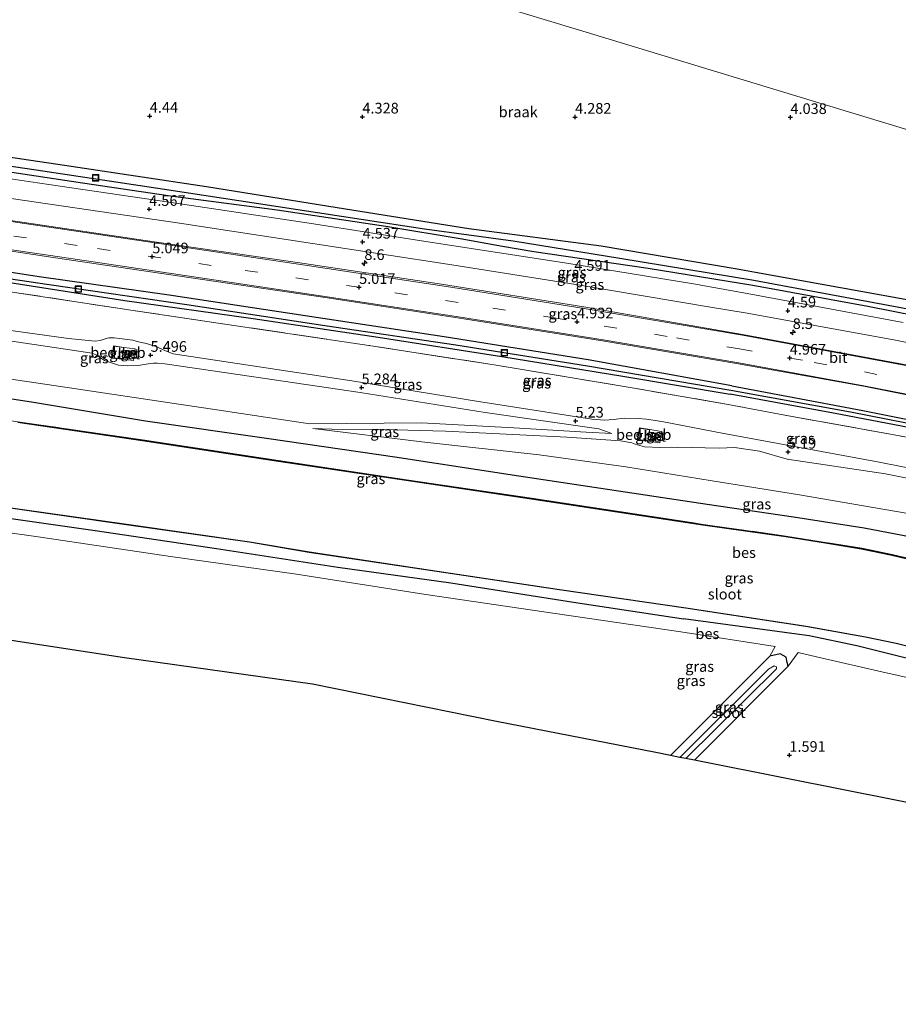
# Model space of a CAD drawing. Units: metres. Extents: x 249999 to 254522, y 606249 to 609473.
# Drawn here: x 250220 to 250426, y 607042 to 607273 of the extents above; entities that cross this region are included whole.
import ezdxf
from ezdxf.enums import TextEntityAlignment as Align

# ---------------------------------------------------------------- set-up
doc = ezdxf.new("R2010")
doc.units = ezdxf.units.M
doc.linetypes.add('IE-TERREINAFSCHEIDING', pattern=[10, 8, -2])
doc.linetypes.add('VW-3-9_STREEP', pattern=[12, 3, -9])
doc.layers.get('0').update_dxf_attribs({"lineweight": 25})
for name, color, linetype, lineweight in [('B-ME-AM-KILOMETR-S-B1', 7, 'Continuous', 18), ('B-ME-GW-HOOGTEPUNT-S-B1', 10, 'Continuous', 25), ('B-ME-GW-INSTEEKWATERGANG-L-B1', 10, 'Continuous', 25), ('B-ME-GW-KRUINLIJN-L-B1', 93, 'Continuous', 18), ('B-ME-GW-TEENLIJN-L-B1', 93, 'Continuous', 18), ('B-ME-GW-WATERGANG-GREPPEL-L-B1', 10, 'Continuous', 25), ('B-ME-IE-GRASLAND-GV-B6', 93, 'Continuous', 18), ('B-ME-IE-GRONDWERKLIJN-GROND_INGERICHT-GV-B6', 253, 'Continuous', 18), ('B-ME-IE-GRONDWERKLIJN-GROND_NIETINGERICHT-GV-B6', 253, 'Continuous', 18), ('B-ME-IE-HULPGEOMETRIE-L-B1', 53, 'Continuous', 18), ('B-ME-IE-INRICHTINGSELEMENT-S-B1', 253, 'Continuous', 18), ('B-ME-IE-TERREINAFSCHEIDING-DOORGANG-L-B1', 8, 'IE-TERREINAFSCHEIDING-KUNSTMATIG-OPEN', 18), ('B-ME-IE-TERREINAFSCHEIDING-RASTERHEKWERK-L-B1', 8, 'IE-TERREINAFSCHEIDING', 18), ('B-ME-KG-KADASTRAAL-DAKRAND-L-B1', 13, 'Continuous', 18), ('B-ME-KG-KADASTRAAL-OPNAMEDTMGRENS-L-B1', 10, 'Continuous', 25), ('B-ME-OB-BESCHOEIING-GV-B6', 10, 'Continuous', 25), ('B-ME-OG-BEBOUWING-GV-B6', 173, 'Continuous', 18), ('B-ME-OG-BEBOUWING-S-B1', 173, 'Continuous', 18), ('B-ME-OG-WATER-GV-B6', 153, 'Continuous', 18), ('B-ME-VH-VERH_SOORT-BETON-OVERIG-GV-B6', 8, 'IE-TERREINAFSCHEIDING-NATUURLIJK-HOUTWAL', 18), ('B-ME-VH-VERH_SOORT-BITUMEN-GV-B6', 8, 'IE-TERREINAFSCHEIDING-NATUURLIJK-HOUTWAL', 18), ('B-ME-VW-MARKERING-39STREEP-015-L-B1', 255, 'VW-3-9_STREEP', 18), ('B-ME-VW-MARKERING-STREEP-015-L-B1', 7, 'Continuous', 18)]:
    doc.layers.add(name, color=color, linetype=linetype, lineweight=lineweight)
doc.styles.add('NLCS-ISO', font='NLCS-ISO.TTF')
doc.linetypes.add('IE-TERREINAFSCHEIDING-KUNSTMATIG-OPEN', pattern='A,7,-1.5,[67,NLCS.SHX,S=0.75,R=0,X=0,Y=0],-1.5', length=10)
doc.linetypes.add('IE-TERREINAFSCHEIDING-NATUURLIJK-HOUTWAL', pattern='A,7,-1.5,[67,NLCS.SHX,S=0.75,R=45,X=0,Y=0],-1.5,7,-1.5,[70,NLCS.SHX,S=0.75,R=0,X=0,Y=0],-1.5', length=20)

# ---------------------------------------------------------------- blocks, each defined once
blk = doc.blocks.new('dtb')
blk.add_circle((0, 0), 0.75)
blk = doc.blocks.new('put')
for p, q in [((0.75, 0.75), (-0.75, 0.75)), ((-0.75, 0.75), (-0.75, -0.75)), ((0.75, -0.75), (0.75, 0.75)), ((-0.75, -0.75), (0.75, -0.75))]:
    blk.add_line(p, q)
blk.add_lwpolyline([(-0.625, 0.625), (0.625, 0.625), (0.625, -0.625), (-0.625, -0.625)], close=True)
blk = doc.blocks.new('hecto')
for p, q in [((0, 0.625), (-0.625, 0)), ((0, -0.625), (0, 0.625)), ((-0.625, 0), (0.625, 0)), ((0.625, 0), (0, -0.625))]:
    blk.add_line(p, q)
blk = doc.blocks.new('hoogtepunt')
for p, q in [((-0.5, 0), (0.5, 0)), ((0, 0.5), (0, -0.5))]:
    blk.add_line(p, q)

msp = doc.modelspace()

# ---------------------------------------------------------------- linework, layer by layer
at = {"layer": 'B-ME-GW-INSTEEKWATERGANG-L-B1'}
for points in [[(250392.226, 607213.381, 4.204), (250387.944, 607214.215, 4.322), (250356.008, 607219.558, 4.354), (250324.967, 607223.666, 4.404), (250294.095, 607228.587, 4.362), (250263.512, 607233.532, 4.396), (250230.181, 607238.507, 4.458), (250197.95, 607243.3, 4.486), (250165.261, 607247.979, 4.462), (250132.931, 607252.802, 4.394)], [(250132.603, 607250.116, 4.476), (250158.499, 607245.838, 4.538), (250183.766, 607242.207, 4.496), (250211.026, 607237.937, 4.484), (250234.409, 607234.44, 4.524), (250254.994, 607231.354, 4.51), (250280.022, 607228.13, 4.448), (250305.555, 607224.311, 4.378), (250323.448, 607221.341, 4.388), (250332.41, 607219.669, 4.446), (250340.232, 607218.316, 4.474), (250367.092, 607214.435, 4.336), (250391.611, 607210.427, 4.234)], [(250386.713, 607186.848, 4.442), (250353.022, 607192.908, 4.707), (250319.186, 607198.322, 4.703), (250286.587, 607203.223, 4.791), (250254.747, 607208.108, 4.817), (250224.212, 607212.426, 4.787), (250193.946, 607217.064, 4.729), (250159.556, 607221.941, 4.663), (250127.741, 607226.25, 4.597)], [(250126.929, 607224.722, 4.666), (250159.928, 607219.482, 4.628), (250188.617, 607215.148, 4.64), (250215.853, 607211.307, 4.64), (250244.353, 607206.864, 4.638), (250274.426, 607202.646, 4.54), (250303.727, 607198.231, 4.508), (250332.717, 607193.704, 4.486), (250361.151, 607189.093, 4.512), (250386.305, 607184.882, 4.468)], [(250391.611, 607210.427, 4.234), (250418.589, 607205.504, 4.282), (250452.678, 607198.815, 4.262), (250490.722, 607190.75, 4.236), (250536.298, 607180.531, 4.176), (250563.097, 607173.818, 4.228), (250564.73, 607173.6, 4.208), (250565.486, 607174.026, 4.204), (250565.694, 607174.9, 4.228), (250565.282, 607175.979, 4.258), (250562.898, 607176.967, 4.194), (250534.379, 607183.803, 4.238), (250492.538, 607193.331, 4.23), (250460.773, 607200.273, 4.186), (250432.075, 607206.194, 4.176), (250392.226, 607213.381, 4.204)], [(250380.936, 607159.04, 1.563), (250336.695, 607165.684, 1.861), (250307.63, 607170.127, 1.991), (250278.074, 607174.415, 1.863), (250249.169, 607178.57, 1.745), (250222.43, 607183.012, 1.947), (250193.725, 607187.367, 2.057), (250167.802, 607191.251, 2.089), (250139.602, 607195.649, 2.011), (250113.3, 607199.067, 1.981)], [(250386.713, 607186.848, 4.442), (250417.437, 607181.084, 4.454), (250442.544, 607176.084, 4.456), (250463.91, 607171.741, 4.448), (250487.89, 607166.482, 4.408), (250514.118, 607160.765, 4.414), (250552.66, 607151.244, 4.278), (250554.451, 607150.638, 4.288), (250554.853, 607149.959, 4.276), (250553.461, 607149.632, 4.272), (250526.934, 607155.759, 4.36), (250488.97, 607164.574, 4.368), (250458.813, 607170.903, 4.416), (250431.786, 607176.383, 4.4), (250410.517, 607180.421, 4.474), (250386.305, 607184.882, 4.468)], [(250099.631, 607173.339, 1.225), (250137.913, 607167.471, 1.315), (250160.816, 607164.151, 1.267), (250208.318, 607157.028, 1.277), (250237.883, 607152.814, 1.291), (250265.85, 607148.73, 1.237), (250294.248, 607144.291, 1.181), (250320.798, 607140.612, 1.123), (250349.521, 607136.088, 1.065), (250375.361, 607132.205, 0.971)], [(250667.452, 607093.125, 1.541), (250631.204, 607101.782, 1.447), (250590.938, 607111.644, 1.459), (250551.715, 607121.452, 1.547), (250509.955, 607131.729, 1.703), (250493.267, 607135.851, 1.687), (250459.998, 607144.08, 1.655), (250434.07, 607150.331, 1.641), (250417.705, 607153.497, 1.637), (250401.134, 607156.042, 1.599), (250380.936, 607159.04, 1.563)], [(250657.734, 607066.714, 1.204), (250641.53, 607071.124, 0.959), (250600.218, 607080.787, 1.145), (250569.418, 607088.34, 1.131), (250542.744, 607094.925, 1.141), (250505.909, 607104, 1.147), (250472.269, 607112.177, 0.949), (250438.89, 607120.168, 1.063), (250415.99, 607125.839, 0.811), (250404.863, 607128.189, 0.717), (250375.361, 607132.205, 0.971)], [(250377.972, 607099.022, 1.14), (250399.899, 607121.073, 1.056), (250399.678, 607121.978, 0.946), (250399.43, 607123.176, 0.98), (250398.031, 607123.975, 0.994), (250395.587, 607123.413, 0.982), (250372.274, 607100.15, 1.064)]]:
    msp.add_polyline3d(points, dxfattribs=at)
at = {"layer": 'B-ME-GW-KRUINLIJN-L-B1'}
for points in [[(250384.4, 607175.719, 5.068), (250370.242, 607178.484, 5.527), (250366.689, 607179.008, 5.469), (250364.742, 607179.161, 5.379), (250361.518, 607179.248, 5.323), (250358.971, 607178.941, 5.329), (250356.871, 607178.815, 5.339), (250353.851, 607178.99, 5.327), (250327.262, 607183.127, 5.361), (250297.557, 607188.043, 5.385), (250255.649, 607194.34, 5.559), (250253.831, 607195.042, 5.559), (250251.616, 607196.079, 5.565), (250249.43, 607196.731, 5.567), (250247.529, 607197.193, 5.553), (250246.234, 607197.538, 5.525), (250241.79, 607198.055, 5.479), (250240.575, 607198.122, 5.477), (250239.692, 607197.862, 5.477), (250238.555, 607197.485, 5.493), (250237.378, 607197.325, 5.493), (250231.071, 607197.919, 5.491), (250202.827, 607201.859, 5.459)], [(250214.057, 607197.836, 5.475), (250236.638, 607194.536, 5.409), (250237.737, 607194.028, 5.379), (250238.582, 607193.402, 5.361), (250239.526, 607192.754, 5.343), (250242.862, 607191.709, 5.397), (250245.026, 607191.514, 5.427), (250247.427, 607191.596, 5.431), (250249.759, 607191.974, 5.415), (250251.076, 607192.136, 5.401), (250251.903, 607192.16, 5.375), (250253.725, 607191.966, 5.371), (250271.349, 607189.391, 5.317), (250299.544, 607185.271, 5.265), (250328.867, 607180.575, 5.255), (250355.529, 607176.745, 5.139), (250358.558, 607175.697, 5.169)], [(250288.42, 607176.795, 2.237), (250292.872, 607176.667, 2.501), (250304.868, 607176.617, 3.021), (250319.569, 607176.169, 3.611), (250332.206, 607175.572, 3.985), (250348.006, 607174.774, 4.589), (250360.576, 607173.924, 5.021), (250363.261, 607173.501, 5.135), (250364.036, 607173.152, 5.139)], [(250447.746, 607163.678, 5.13), (250420.839, 607168.993, 5.128), (250384.4, 607175.719, 5.068)], [(250364.036, 607173.152, 5.139), (250366.228, 607172.554, 5.191), (250369.876, 607172.371, 5.169), (250373.976, 607172.479, 5.149), (250383.68, 607172.25, 5.111)], [(250455.248, 607159.686, 5.117), (250422.733, 607166.238, 5.101), (250399.663, 607169.651, 5.111), (250393.14, 607171.537, 5.139), (250387.324, 607172.371, 5.143), (250383.68, 607172.25, 5.111)]]:
    msp.add_polyline3d(points, dxfattribs=at)
at = {"layer": 'B-ME-GW-TEENLIJN-L-B1'}
for points in [[(250358.558, 607175.697, 5.169), (250352.544, 607175.935, 4.878), (250335.577, 607176.989, 4.372), (250313.83, 607178.135, 3.546), (250287.681, 607177.93, 2.32), (250264.313, 607181.471, 2.164), (250223.989, 607187.444, 2.38), (250196.248, 607191.558, 2.462), (250168.685, 607195.854, 2.478), (250140.797, 607199.661, 2.34), (250115.787, 607203.75, 2.358)], [(250382.086, 607164.577, 2.064), (250361.823, 607167.83, 2.393), (250341.473, 607170.63, 2.333), (250313.979, 607173.677, 2.293), (250288.42, 607176.795, 2.237)], [(250669.354, 607098.294, 2.218), (250641.864, 607105.761, 2.25), (250607.283, 607114.411, 2.2), (250574.091, 607121.975, 2.154), (250531.528, 607132.449, 2.196), (250494.499, 607141.444, 2.19), (250484.458, 607143.553, 2.188), (250459.139, 607150.216, 2.166), (250432.579, 607156.13, 2.132), (250402.599, 607161.272, 2.08), (250382.086, 607164.577, 2.064)]]:
    msp.add_polyline3d(points, dxfattribs=at)
at = {"layer": 'B-ME-GW-WATERGANG-GREPPEL-L-B1'}
for points in [[(250391.845, 607211.55, 3.704), (250360.445, 607216.676, 3.802), (250335.384, 607220.729, 3.848), (250314.611, 607223.56, 3.848), (250284.867, 607228.138, 3.87), (250253.657, 607232.867, 3.898), (250223.489, 607237.392, 3.934), (250193.221, 607241.854, 3.918), (250162.677, 607246.331, 3.928), (250132.724, 607251.109, 3.958)], [(250386.486, 607185.76, 3.968), (250352.808, 607191.418, 4.128), (250321.92, 607196.37, 4.144), (250291.252, 607200.897, 4.162), (250258.867, 607205.8, 4.132), (250226.582, 607210.525, 4.11), (250194.215, 607215.269, 4.11), (250162.226, 607220.07, 4.1), (250127.238, 607225.304, 4.084)], [(250563.987, 607174.797, 3.692), (250505.185, 607188.78, 3.692), (250482.789, 607193.502, 3.692), (250436.836, 607203.163, 3.71), (250391.845, 607211.55, 3.704)], [(250553.023, 607150.497, 3.9), (250499.542, 607163.035, 4.006), (250488.617, 607165.28, 4.006), (250464.371, 607170.689, 4.006), (250432.003, 607177.255, 4.006), (250414.557, 607180.698, 4.006), (250386.486, 607185.76, 3.968)]]:
    msp.add_polyline3d(points, dxfattribs=at)
at = {"layer": 'B-ME-IE-GRASLAND-GV-B6'}
for points in [[(250436.836, 607203.163, 3.71), (250391.845, 607211.55, 3.704), (250360.445, 607216.676, 3.802), (250335.384, 607220.729, 3.848), (250314.611, 607223.56, 3.848), (250284.867, 607228.138, 3.87), (250253.657, 607232.867, 3.898), (250223.489, 607237.392, 3.934), (250193.221, 607241.854, 3.918), (250162.677, 607246.331, 3.928), (250132.724, 607251.109, 3.958), (250132.931, 607252.802, 4.394), (250165.261, 607247.979, 4.462), (250197.95, 607243.3, 4.486), (250230.181, 607238.507, 4.458), (250263.512, 607233.532, 4.396), (250294.095, 607228.587, 4.362), (250324.967, 607223.666, 4.404), (250356.008, 607219.558, 4.354), (250387.944, 607214.215, 4.322), (250392.226, 607213.381, 4.204), (250432.075, 607206.194, 4.176)], [(250438.513, 607189.748, 5.01), (250389.22, 607198.914, 4.972), (250351.987, 607205.356, 4.96), (250318.592, 607210.664, 4.954), (250284.799, 607215.731, 5.038), (250251.164, 607220.566, 5.036), (250218.595, 607225.482, 5.032), (250188.937, 607229.846, 4.97), (250160.046, 607234.121, 4.918), (250131.182, 607238.457, 4.884), (250131.784, 607243.398, 4.555), (250161.903, 607239.008, 4.595), (250192.627, 607234.41, 4.541), (250223.519, 607229.893, 4.615), (250257.16, 607224.955, 4.569), (250288.314, 607220.223, 4.553), (250320.993, 607215.211, 4.531), (250350.072, 607210.571, 4.525), (250381.7, 607205.293, 4.665), (250390.256, 607203.902, 4.69), (250425.108, 607197.565, 4.774), (250469.806, 607188.462, 4.756)], [(250193.221, 607241.854, 3.918), (250223.489, 607237.392, 3.934), (250253.657, 607232.867, 3.898), (250284.867, 607228.138, 3.87), (250314.611, 607223.56, 3.848), (250335.384, 607220.729, 3.848), (250360.445, 607216.676, 3.802), (250391.845, 607211.55, 3.704), (250436.836, 607203.163, 3.71)], [(250426.871, 607201.718, 4.634), (250391.169, 607208.295, 4.578), (250377.679, 607210.743, 4.617), (250347.995, 607215.601, 4.545), (250316.384, 607220.47, 4.507), (250287.587, 607224.983, 4.539), (250256.826, 607229.587, 4.581), (250226.468, 607234.079, 4.577), (250194.717, 607238.769, 4.585)], [(250452.678, 607198.815, 4.262), (250418.589, 607205.504, 4.282), (250391.611, 607210.427, 4.234), (250367.092, 607214.435, 4.336), (250340.232, 607218.316, 4.474), (250332.41, 607219.669, 4.446), (250323.448, 607221.341, 4.388), (250305.555, 607224.311, 4.378), (250280.022, 607228.13, 4.448), (250254.994, 607231.354, 4.51), (250234.409, 607234.44, 4.524), (250211.026, 607237.937, 4.484)], [(250211.026, 607237.937, 4.484), (250234.409, 607234.44, 4.524), (250254.994, 607231.354, 4.51), (250280.022, 607228.13, 4.448), (250305.555, 607224.311, 4.378), (250323.448, 607221.341, 4.388), (250332.41, 607219.669, 4.446), (250340.232, 607218.316, 4.474), (250367.092, 607214.435, 4.336), (250391.611, 607210.427, 4.234), (250418.589, 607205.504, 4.282), (250452.678, 607198.815, 4.262)], [(250442.544, 607176.084, 4.456), (250417.437, 607181.084, 4.454), (250386.713, 607186.848, 4.442), (250353.022, 607192.908, 4.707), (250319.186, 607198.322, 4.703), (250286.587, 607203.223, 4.791), (250254.747, 607208.108, 4.817), (250224.212, 607212.426, 4.787), (250193.946, 607217.064, 4.729), (250159.556, 607221.941, 4.663), (250127.741, 607226.25, 4.597), (250130.275, 607231.019, 4.886), (250130.312, 607231.325, 4.886), (250163.296, 607226.473, 4.928), (250195.47, 607221.743, 4.984), (250228.027, 607216.884, 4.972), (250259.859, 607212.166, 4.96), (250291.306, 607207.565, 4.952), (250323.816, 607202.537, 4.956), (250356.368, 607197.392, 4.926), (250387.804, 607192.101, 4.944), (250417.534, 607186.781, 4.93), (250454.033, 607179.5, 4.942)], [(250432.003, 607177.255, 4.006), (250414.557, 607180.698, 4.006), (250386.486, 607185.76, 3.968), (250352.808, 607191.418, 4.128), (250321.92, 607196.37, 4.144), (250291.252, 607200.897, 4.162), (250258.867, 607205.8, 4.132), (250226.582, 607210.525, 4.11), (250194.215, 607215.269, 4.11), (250162.226, 607220.07, 4.1), (250127.238, 607225.304, 4.084), (250127.741, 607226.25, 4.597), (250159.556, 607221.941, 4.663), (250193.946, 607217.064, 4.729), (250224.212, 607212.426, 4.787), (250254.747, 607208.108, 4.817), (250286.587, 607203.223, 4.791), (250319.186, 607198.322, 4.703), (250353.022, 607192.908, 4.707), (250386.713, 607186.848, 4.442), (250417.437, 607181.084, 4.454), (250442.544, 607176.084, 4.456)], [(250431.786, 607176.383, 4.4), (250410.517, 607180.421, 4.474), (250386.305, 607184.882, 4.468), (250361.151, 607189.093, 4.512), (250332.717, 607193.704, 4.486), (250303.727, 607198.231, 4.508), (250274.426, 607202.646, 4.54), (250244.353, 607206.864, 4.638), (250215.853, 607211.307, 4.64), (250188.617, 607215.148, 4.64), (250159.928, 607219.482, 4.628), (250126.929, 607224.722, 4.666), (250127.238, 607225.304, 4.084), (250162.226, 607220.07, 4.1), (250194.215, 607215.269, 4.11), (250226.582, 607210.525, 4.11), (250258.867, 607205.8, 4.132), (250291.252, 607200.897, 4.162), (250321.92, 607196.37, 4.144), (250352.808, 607191.418, 4.128), (250386.486, 607185.76, 3.968), (250414.557, 607180.698, 4.006), (250432.003, 607177.255, 4.006)], [(250215.853, 607211.307, 4.64), (250244.353, 607206.864, 4.638), (250274.426, 607202.646, 4.54), (250303.727, 607198.231, 4.508), (250332.717, 607193.704, 4.486), (250361.151, 607189.093, 4.512), (250386.305, 607184.882, 4.468), (250410.517, 607180.421, 4.474), (250431.786, 607176.383, 4.4)], [(250218.406, 607208.753, 4.821), (250244.258, 607204.813, 4.879), (250245.734, 607204.596, 4.879), (250271.992, 607200.71, 4.817), (250301.57, 607196.3, 4.795), (250331.411, 607191.673, 4.783), (250363.285, 607186.357, 4.775), (250385.81, 607182.499, 4.655), (250399.111, 607179.956, 4.667), (250425.594, 607175.178, 4.579), (250446.408, 607171.246, 4.561)], [(250446.408, 607171.246, 4.561), (250425.594, 607175.178, 4.579), (250399.111, 607179.956, 4.667), (250385.81, 607182.499, 4.655), (250363.285, 607186.357, 4.775), (250331.411, 607191.673, 4.783), (250301.57, 607196.3, 4.795), (250271.992, 607200.71, 4.817), (250245.734, 607204.596, 4.879), (250244.258, 607204.813, 4.879), (250218.406, 607208.753, 4.821)], [(250447.746, 607163.678, 5.13), (250420.839, 607168.993, 5.128), (250384.4, 607175.719, 5.068), (250370.242, 607178.484, 5.527), (250366.689, 607179.008, 5.469), (250364.742, 607179.161, 5.379), (250361.518, 607179.248, 5.323), (250358.971, 607178.941, 5.329), (250356.871, 607178.815, 5.339), (250353.851, 607178.99, 5.327), (250327.262, 607183.127, 5.361), (250297.557, 607188.043, 5.385), (250255.649, 607194.34, 5.559), (250253.831, 607195.042, 5.559), (250251.616, 607196.079, 5.565), (250249.43, 607196.731, 5.567), (250247.529, 607197.193, 5.553), (250246.234, 607197.538, 5.525), (250241.79, 607198.055, 5.479), (250240.575, 607198.122, 5.477), (250239.692, 607197.862, 5.477), (250238.555, 607197.485, 5.493), (250237.378, 607197.325, 5.493), (250231.071, 607197.919, 5.491), (250202.827, 607201.859, 5.459)], [(250202.827, 607201.859, 5.459), (250231.071, 607197.919, 5.491), (250237.378, 607197.325, 5.493), (250238.555, 607197.485, 5.493), (250239.692, 607197.862, 5.477), (250240.575, 607198.122, 5.477), (250241.79, 607198.055, 5.479), (250246.234, 607197.538, 5.525), (250247.529, 607197.193, 5.553), (250249.43, 607196.731, 5.567), (250251.616, 607196.079, 5.565), (250253.831, 607195.042, 5.559), (250255.649, 607194.34, 5.559), (250297.557, 607188.043, 5.385), (250327.262, 607183.127, 5.361), (250353.851, 607178.99, 5.327), (250356.871, 607178.815, 5.339), (250358.971, 607178.941, 5.329), (250361.518, 607179.248, 5.323), (250364.742, 607179.161, 5.379), (250366.689, 607179.008, 5.469), (250370.242, 607178.484, 5.527), (250384.4, 607175.719, 5.068), (250420.839, 607168.993, 5.128), (250447.746, 607163.678, 5.13)], [(250196.248, 607191.558, 2.462), (250223.989, 607187.444, 2.38), (250264.313, 607181.471, 2.164), (250287.681, 607177.93, 2.32), (250313.83, 607178.135, 3.546), (250335.577, 607176.989, 4.372), (250352.544, 607175.935, 4.878), (250358.558, 607175.697, 5.169), (250355.529, 607176.745, 5.139), (250328.867, 607180.575, 5.255), (250299.544, 607185.271, 5.265), (250271.349, 607189.391, 5.317), (250253.725, 607191.966, 5.371), (250251.903, 607192.16, 5.375), (250251.076, 607192.136, 5.401), (250249.759, 607191.974, 5.415), (250247.427, 607191.596, 5.431), (250245.026, 607191.514, 5.427), (250242.862, 607191.709, 5.397), (250239.526, 607192.754, 5.343), (250238.582, 607193.402, 5.361), (250237.737, 607194.028, 5.379), (250236.638, 607194.536, 5.409), (250214.057, 607197.836, 5.475)], [(250214.057, 607197.836, 5.475), (250236.638, 607194.536, 5.409), (250237.737, 607194.028, 5.379), (250238.582, 607193.402, 5.361), (250239.526, 607192.754, 5.343), (250242.862, 607191.709, 5.397), (250245.026, 607191.514, 5.427), (250247.427, 607191.596, 5.431), (250249.759, 607191.974, 5.415), (250251.076, 607192.136, 5.401), (250251.903, 607192.16, 5.375), (250253.725, 607191.966, 5.371), (250271.349, 607189.391, 5.317), (250299.544, 607185.271, 5.265), (250328.867, 607180.575, 5.255), (250355.529, 607176.745, 5.139), (250358.558, 607175.697, 5.169), (250352.544, 607175.935, 4.878), (250335.577, 607176.989, 4.372), (250313.83, 607178.135, 3.546), (250287.681, 607177.93, 2.32), (250264.313, 607181.471, 2.164), (250223.989, 607187.444, 2.38), (250196.248, 607191.558, 2.462)], [(250243.784, 607193.124, 5.502), (250246.319, 607192.784, 5.502), (250246.77, 607195.49, 5.652), (250244.096, 607195.847, 5.676), (250241.66, 607196.205, 5.502), (250241.333, 607193.391, 5.502), (250243.784, 607193.124, 5.502)], [(250193.725, 607187.367, 2.057), (250222.43, 607183.012, 1.947), (250249.169, 607178.57, 1.745), (250278.074, 607174.415, 1.863), (250307.63, 607170.127, 1.991), (250336.695, 607165.684, 1.861), (250380.936, 607159.04, 1.563), (250401.134, 607156.042, 1.599), (250417.705, 607153.497, 1.637), (250434.07, 607150.331, 1.641)], [(250434.07, 607150.331, 1.641), (250417.705, 607153.497, 1.637), (250401.134, 607156.042, 1.599), (250380.936, 607159.04, 1.563), (250336.695, 607165.684, 1.861), (250307.63, 607170.127, 1.991), (250278.074, 607174.415, 1.863), (250249.169, 607178.57, 1.745), (250222.43, 607183.012, 1.947), (250193.725, 607187.367, 2.057)], [(250443.433, 607142.651, -0.303), (250424.301, 607147.155, -0.303), (250417.138, 607148.669, -0.303), (250409.141, 607149.952, -0.303), (250399.376, 607151.509, -0.303), (250379.934, 607154.248, -0.303), (250339.664, 607160.368, -0.29), (250310.346, 607164.708, -0.268), (250280.351, 607169.205, -0.23), (250248.487, 607174.047, -0.202), (250219.226, 607178.319, -0.228)], [(250443.456, 607142.749, -0.303), (250424.322, 607147.252, -0.303), (250417.156, 607148.767, -0.303), (250409.156, 607150.05, -0.303), (250399.391, 607151.608, -0.303), (250379.947, 607154.347, -0.303), (250377.208, 607154.763, -0.302), (250339.679, 607160.467, -0.29), (250310.361, 607164.808, -0.268), (250280.366, 607169.304, -0.23), (250248.502, 607174.146, -0.202), (250219.24, 607178.418, -0.228)], [(250219.24, 607178.418, -0.228), (250248.502, 607174.146, -0.202), (250280.366, 607169.304, -0.23), (250310.361, 607164.808, -0.268), (250339.679, 607160.467, -0.29), (250377.208, 607154.763, -0.302), (250379.947, 607154.347, -0.303), (250399.391, 607151.608, -0.303), (250409.156, 607150.05, -0.303), (250417.156, 607148.767, -0.303), (250424.322, 607147.252, -0.303), (250443.456, 607142.749, -0.303)], [(250432.579, 607156.13, 2.132), (250402.599, 607161.272, 2.08), (250382.086, 607164.577, 2.064), (250361.823, 607167.83, 2.393), (250341.473, 607170.63, 2.333), (250313.979, 607173.677, 2.293), (250288.42, 607176.795, 2.237), (250292.872, 607176.667, 2.501), (250304.868, 607176.617, 3.021), (250319.569, 607176.169, 3.611), (250332.206, 607175.572, 3.985), (250348.006, 607174.774, 4.589), (250360.576, 607173.924, 5.021), (250363.261, 607173.501, 5.135), (250364.036, 607173.152, 5.139), (250366.228, 607172.554, 5.191), (250369.876, 607172.371, 5.169), (250373.976, 607172.479, 5.149), (250383.68, 607172.25, 5.111), (250387.324, 607172.371, 5.143), (250393.14, 607171.537, 5.139), (250399.663, 607169.651, 5.111), (250422.733, 607166.238, 5.101), (250455.248, 607159.686, 5.117)], [(250455.248, 607159.686, 5.117), (250422.733, 607166.238, 5.101), (250399.663, 607169.651, 5.111), (250393.14, 607171.537, 5.139), (250387.324, 607172.371, 5.143), (250383.68, 607172.25, 5.111), (250373.976, 607172.479, 5.149), (250369.876, 607172.371, 5.169), (250366.228, 607172.554, 5.191), (250364.036, 607173.152, 5.139), (250363.261, 607173.501, 5.135), (250360.576, 607173.924, 5.021), (250348.006, 607174.774, 4.589), (250332.206, 607175.572, 3.985), (250319.569, 607176.169, 3.611), (250304.868, 607176.617, 3.021), (250292.872, 607176.667, 2.501), (250288.42, 607176.795, 2.237), (250313.979, 607173.677, 2.293), (250341.473, 607170.63, 2.333), (250361.823, 607167.83, 2.393), (250382.086, 607164.577, 2.064), (250402.599, 607161.272, 2.08), (250432.579, 607156.13, 2.132)], [(250365.019, 607176.968, 5.638), (250364.611, 607174.221, 5.638), (250367.023, 607173.845, 5.638), (250369.777, 607173.436, 5.638), (250370.225, 607176.124, 5.638), (250367.439, 607176.577, 5.644), (250365.019, 607176.968, 5.638)], [(250214.109, 607158.585, -0.263), (250244.727, 607154.267, -0.239), (250273.531, 607150.143, -0.257), (250287.547, 607147.781, -0.253), (250315.965, 607143.497, -0.241), (250346.271, 607138.964, -0.229), (250375.878, 607134.664, -0.422), (250404.082, 607130.415, -0.398), (250418.042, 607127.877, -0.398), (250425.211, 607126.435, -0.398), (250467.725, 607115.896, -0.398)], [(250208.318, 607157.028, 1.277), (250237.883, 607152.814, 1.291), (250265.85, 607148.73, 1.237), (250294.248, 607144.291, 1.181), (250320.798, 607140.612, 1.123), (250349.521, 607136.088, 1.065), (250375.361, 607132.205, 0.971), (250404.863, 607128.189, 0.717), (250415.99, 607125.839, 0.811), (250438.89, 607120.168, 1.063)], [(250438.89, 607120.168, 1.063), (250415.99, 607125.839, 0.811), (250404.863, 607128.189, 0.717), (250375.361, 607132.205, 0.971), (250349.521, 607136.088, 1.065), (250320.798, 607140.612, 1.123), (250294.248, 607144.291, 1.181), (250265.85, 607148.73, 1.237), (250237.883, 607152.814, 1.291), (250208.318, 607157.028, 1.277)], [(250443.647, 607114.946, 1.484), (250422.862, 607119.526, 1.466), (250406.584, 607123.258, 1.202), (250402.286, 607124.291, 1.122), (250399.899, 607121.073, 1.056), (250399.678, 607121.978, 0.946), (250399.43, 607123.176, 0.98), (250398.031, 607123.975, 0.994), (250395.587, 607123.413, 0.982), (250396.847, 607125.682, 1.056), (250374.729, 607129.164, 1.192), (250345.275, 607133.449, 1.312), (250314.943, 607137.918, 1.374), (250284.563, 607142.691, 1.408), (250255, 607146.84, 1.364), (250224.027, 607151.458, 1.514), (250194.575, 607155.604, 1.674)], [(250372.274, 607100.15, 1.064), (250395.587, 607123.413, 0.982), (250398.031, 607123.975, 0.994), (250399.43, 607123.176, 0.98), (250399.678, 607121.978, 0.946), (250399.899, 607121.073, 1.056), (250377.972, 607099.022, 1.14), (250375.935, 607099.426, -0.21), (250397.192, 607120.441, -0.21), (250397.204, 607120.983, -0.21), (250396.618, 607121.184, -0.21), (250395.296, 607120.375, -0.21), (250374.457, 607099.718, -0.21), (250372.274, 607100.15, 1.064)]]:
    msp.add_polyline3d(points, dxfattribs=at)
at = {"layer": 'B-ME-IE-GRONDWERKLIJN-GROND_INGERICHT-GV-B6'}
for points in [[(250372.274, 607100.15, 1.064), (250368.843, 607100.831, 1.34), (250331.48, 607108.143, 1.777), (250288.374, 607116.887, 1.845), (250244.222, 607123.092, 1.869), (250198.74, 607130.046, 1.973), (250139.203, 607138.874, 1.903), (250079.513, 607147.895, 1.767), (250019.276, 607156.841, 1.873), (250055.844, 607163.193, 1.889), (250096.524, 607170.557, 1.28), (250138.297, 607163.766, 1.536), (250167.524, 607159.517, 1.558), (250194.575, 607155.604, 1.674), (250224.027, 607151.458, 1.514), (250255, 607146.84, 1.364), (250284.563, 607142.691, 1.408), (250314.943, 607137.918, 1.374), (250345.275, 607133.449, 1.312), (250374.729, 607129.164, 1.192), (250396.847, 607125.682, 1.056), (250395.587, 607123.413, 0.982), (250372.274, 607100.15, 1.064)], [(250377.972, 607099.022, 1.14), (250399.899, 607121.073, 1.056), (250402.286, 607124.291, 1.122), (250406.584, 607123.258, 1.202), (250422.862, 607119.526, 1.466), (250443.647, 607114.946, 1.484), (250477.421, 607106.929, 1.412), (250516.358, 607097.382, 1.182), (250543.875, 607090.63, 1.448), (250570.53, 607084.158, 1.334), (250606.378, 607075.491, 1.536), (250639.043, 607067.574, 1.238), (250638.266, 607065.846, 1.176), (250620.786, 607048.592, 1.352), (250570.054, 607060.977, 1.604), (250549.942, 607064.96, 1.582), (250500.109, 607074.831, 1.386), (250449.877, 607084.78, 1.58), (250399.911, 607094.677, 1.662), (250377.972, 607099.022, 1.14)]]:
    msp.add_polyline3d(points, dxfattribs=at)
at = {"layer": 'B-ME-IE-GRONDWERKLIJN-GROND_NIETINGERICHT-GV-B6'}
for points in [[(250449.869, 607240.247, 4.272), (250400.891, 607255.093, 4.138), (250349.977, 607270.527, 4.083), (250293.903, 607287.524, 4.075), (250315.739, 607358.722, 4.096)], [(250432.075, 607206.194, 4.176), (250392.226, 607213.381, 4.204), (250387.944, 607214.215, 4.322), (250356.008, 607219.558, 4.354), (250324.967, 607223.666, 4.404), (250294.095, 607228.587, 4.362), (250263.512, 607233.532, 4.396), (250230.181, 607238.507, 4.458), (250197.95, 607243.3, 4.486), (250165.261, 607247.979, 4.462), (250132.931, 607252.802, 4.394), (250137.535, 607290.568, 4.24), (250142.166, 607328.548, 4.282), (250145.04, 607352.118, 4.344), (250173.522, 607352.226, 4.229), (250247.646, 607312.386, 4.124), (250293.903, 607287.524, 4.075), (250349.977, 607270.527, 4.083), (250400.891, 607255.093, 4.138), (250449.869, 607240.247, 4.272)]]:
    msp.add_polyline3d(points, dxfattribs=at)
at = {"layer": 'B-ME-IE-HULPGEOMETRIE-L-B1'}
msp.add_polyline3d([(250449.869, 607240.247, 4.272), (250400.891, 607255.093, 4.138), (250349.977, 607270.527, 4.083), (250293.903, 607287.524, 4.075)], dxfattribs=at)
at = {"layer": 'B-ME-IE-TERREINAFSCHEIDING-DOORGANG-L-B1'}
msp.add_line((250245.734, 607204.596, 4.879), (250244.258, 607204.813, 4.879), dxfattribs=at)
at = {"layer": 'B-ME-IE-TERREINAFSCHEIDING-RASTERHEKWERK-L-B1'}
msp.add_line((250379.947, 607154.347, -0.303), (250377.208, 607154.763, -0.302), dxfattribs=at)
for points in [[(250244.258, 607204.813, 4.879), (250218.406, 607208.753, 4.821), (250185.703, 607213.555, 4.771), (250155.973, 607218.02, 4.729), (250125.779, 607222.557, 4.691)], [(250385.81, 607182.499, 4.655), (250363.285, 607186.357, 4.775), (250331.411, 607191.673, 4.783), (250301.57, 607196.3, 4.795), (250271.992, 607200.71, 4.817), (250245.734, 607204.596, 4.879)], [(250377.208, 607154.763, -0.302), (250339.679, 607160.467, -0.29), (250310.361, 607164.808, -0.268), (250280.366, 607169.304, -0.23), (250248.502, 607174.146, -0.202), (250219.24, 607178.418, -0.228), (250190.469, 607182.679, -0.156), (250160.551, 607187.045, -0.174), (250136.503, 607190.636, -0.19), (250121.846, 607192.868, -0.211)], [(250612.518, 607132.936, 4.299), (250586.538, 607139.154, 4.353), (250536.964, 607150.938, 4.459), (250498.94, 607159.364, 4.529), (250446.408, 607171.246, 4.561), (250425.594, 607175.178, 4.579), (250399.111, 607179.956, 4.667), (250385.81, 607182.499, 4.655)], [(250665.947, 607089.067, -0.211), (250632.811, 607096.861, -0.303), (250594.877, 607106.106, -0.303), (250554.925, 607115.883, -0.303), (250491.917, 607131.029, -0.303), (250485.203, 607132.619, -0.303), (250443.456, 607142.749, -0.303), (250424.322, 607147.252, -0.303), (250417.156, 607148.767, -0.303), (250409.156, 607150.05, -0.303), (250399.391, 607151.608, -0.303), (250379.947, 607154.347, -0.303)]]:
    msp.add_polyline3d(points, dxfattribs=at)
at = {"layer": 'B-ME-KG-KADASTRAAL-DAKRAND-L-B1'}
for points in [[(250241.704, 607196.147, 8.022), (250241.388, 607193.436, 8.022), (250243.74, 607193.179, 8.022), (250244.041, 607195.805, 8.022), (250241.704, 607196.147, 8.022)], [(250365.061, 607176.911, 8.056), (250364.667, 607174.263, 8.056), (250366.981, 607173.902, 8.056), (250367.382, 607176.536, 8.056), (250365.061, 607176.911, 8.056)]]:
    msp.add_polyline3d(points, dxfattribs=at)
at = {"layer": 'B-ME-KG-KADASTRAAL-OPNAMEDTMGRENS-L-B1'}
for points in [[(250368.843, 607100.831, 1.34), (250331.48, 607108.143, 1.777), (250288.374, 607116.887, 1.845), (250244.222, 607123.092, 1.869), (250198.74, 607130.046, 1.973), (250139.203, 607138.874, 1.903), (250079.513, 607147.895, 1.767), (250019.276, 607156.841, 1.873)], [(250648.571, 607041.81, 1.826), (250626.618, 607047.169, 1.5), (250624.269, 607047.743, 0.202), (250622.63, 607048.143, 0.284), (250620.786, 607048.592, 1.352), (250570.054, 607060.977, 1.604), (250549.942, 607064.96, 1.582), (250500.109, 607074.831, 1.386), (250449.877, 607084.78, 1.58), (250399.911, 607094.677, 1.662), (250377.972, 607099.022, 1.14), (250375.935, 607099.426, -0.21), (250374.457, 607099.718, -0.21), (250372.274, 607100.15, 1.064), (250368.843, 607100.831, 1.34)]]:
    msp.add_polyline3d(points, dxfattribs=at)
at = {"layer": 'B-ME-OB-BESCHOEIING-GV-B6'}
for points in [[(250443.409, 607142.554, -0.701), (250424.279, 607147.057, -0.701), (250417.119, 607148.571, -0.701), (250409.125, 607149.853, -0.701), (250399.361, 607151.41, -0.701), (250379.92, 607154.149, -0.701), (250339.695, 607160.262, -0.659), (250310.332, 607164.609, -0.659), (250280.336, 607169.105, -0.659), (250248.472, 607173.948, -0.659), (250219.211, 607178.22, -0.659)], [(250219.226, 607178.319, -0.228), (250248.487, 607174.047, -0.202), (250280.351, 607169.205, -0.23), (250310.346, 607164.708, -0.268), (250339.664, 607160.368, -0.29), (250379.934, 607154.248, -0.303), (250399.376, 607151.509, -0.303), (250409.141, 607149.952, -0.303), (250417.138, 607148.669, -0.303), (250424.301, 607147.155, -0.303), (250443.433, 607142.651, -0.303)], [(250467.725, 607115.896, -0.398), (250425.211, 607126.435, -0.398), (250418.042, 607127.877, -0.398), (250404.082, 607130.415, -0.398), (250375.878, 607134.664, -0.422), (250346.271, 607138.964, -0.229), (250315.965, 607143.497, -0.241), (250287.547, 607147.781, -0.253), (250273.531, 607150.143, -0.257), (250244.727, 607154.267, -0.239), (250214.109, 607158.585, -0.263)], [(250214.123, 607158.685, -0.805), (250244.696, 607154.372, -0.823), (250273.547, 607150.241, -0.835), (250287.563, 607147.88, -0.843), (250315.979, 607143.596, -0.843), (250346.285, 607139.063, -0.843), (250375.893, 607134.763, -0.701), (250404.099, 607130.513, -0.701), (250418.061, 607127.976, -0.701), (250425.232, 607126.532, -0.701), (250467.749, 607115.993, -0.701)]]:
    msp.add_polyline3d(points, dxfattribs=at)
at = {"layer": 'B-ME-OG-BEBOUWING-GV-B6'}
for points in [[(250244.096, 607195.847, 5.676), (250243.784, 607193.124, 5.502), (250241.333, 607193.391, 5.502), (250241.66, 607196.205, 5.502), (250244.096, 607195.847, 5.676)], [(250367.439, 607176.577, 5.644), (250367.023, 607173.845, 5.638), (250364.611, 607174.221, 5.638), (250365.019, 607176.968, 5.638), (250367.439, 607176.577, 5.644)]]:
    msp.add_polyline3d(points, dxfattribs=at)
at = {"layer": 'B-ME-OG-WATER-GV-B6'}
for points in [[(250219.211, 607178.22, -0.659), (250248.472, 607173.948, -0.659), (250280.336, 607169.105, -0.659), (250310.332, 607164.609, -0.659), (250339.695, 607160.262, -0.659), (250379.92, 607154.149, -0.701), (250399.361, 607151.41, -0.701), (250409.125, 607149.853, -0.701), (250417.119, 607148.571, -0.701), (250424.279, 607147.057, -0.701), (250443.409, 607142.554, -0.701)], [(250467.749, 607115.993, -0.701), (250425.232, 607126.532, -0.701), (250418.061, 607127.976, -0.701), (250404.099, 607130.513, -0.701), (250375.893, 607134.763, -0.701), (250346.285, 607139.063, -0.843), (250315.979, 607143.596, -0.843), (250287.563, 607147.88, -0.843), (250273.547, 607150.241, -0.835), (250244.696, 607154.372, -0.823), (250214.123, 607158.685, -0.805)], [(250374.457, 607099.718, -0.21), (250395.296, 607120.375, -0.21), (250396.618, 607121.184, -0.21), (250397.204, 607120.983, -0.21), (250397.192, 607120.441, -0.21), (250375.935, 607099.426, -0.21), (250374.457, 607099.718, -0.21)]]:
    msp.add_polyline3d(points, dxfattribs=at)
at = {"layer": 'B-ME-VH-VERH_SOORT-BETON-OVERIG-GV-B6'}
for points in [[(250246.77, 607195.49, 5.652), (250246.319, 607192.784, 5.502), (250243.784, 607193.124, 5.502), (250244.096, 607195.847, 5.676), (250246.77, 607195.49, 5.652)], [(250370.225, 607176.124, 5.638), (250369.777, 607173.436, 5.638), (250367.023, 607173.845, 5.638), (250367.439, 607176.577, 5.644), (250370.225, 607176.124, 5.638)]]:
    msp.add_polyline3d(points, dxfattribs=at)
at = {"layer": 'B-ME-VH-VERH_SOORT-BITUMEN-GV-B6'}
for points in [[(250469.806, 607188.462, 4.756), (250425.108, 607197.565, 4.774), (250390.256, 607203.902, 4.69), (250381.7, 607205.293, 4.665), (250350.072, 607210.571, 4.525), (250320.993, 607215.211, 4.531), (250288.314, 607220.223, 4.553), (250257.16, 607224.955, 4.569), (250223.519, 607229.893, 4.615), (250192.627, 607234.41, 4.541), (250161.903, 607239.008, 4.595), (250131.784, 607243.398, 4.555), (250132.335, 607247.918, 4.505), (250161.603, 607243.627, 4.517), (250194.717, 607238.769, 4.585), (250226.468, 607234.079, 4.577), (250256.826, 607229.587, 4.581), (250287.587, 607224.983, 4.539), (250316.384, 607220.47, 4.507), (250347.995, 607215.601, 4.545), (250377.679, 607210.743, 4.617), (250391.169, 607208.295, 4.578), (250426.871, 607201.718, 4.634)], [(250454.033, 607179.5, 4.942), (250417.534, 607186.781, 4.93), (250387.804, 607192.101, 4.944), (250356.368, 607197.392, 4.926), (250323.816, 607202.537, 4.956), (250291.306, 607207.565, 4.952), (250259.859, 607212.166, 4.96), (250228.027, 607216.884, 4.972), (250195.47, 607221.743, 4.984), (250163.296, 607226.473, 4.928), (250130.312, 607231.325, 4.886), (250130.349, 607231.624, 4.886), (250130.742, 607234.846, 4.885), (250131.145, 607238.152, 4.884), (250131.182, 607238.457, 4.884), (250160.046, 607234.121, 4.918), (250188.937, 607229.846, 4.97), (250218.595, 607225.482, 5.032), (250251.164, 607220.566, 5.036), (250284.799, 607215.731, 5.038), (250318.592, 607210.664, 4.954), (250351.987, 607205.356, 4.96), (250389.22, 607198.914, 4.972), (250438.513, 607189.748, 5.01)]]:
    msp.add_polyline3d(points, dxfattribs=at)
at = {"layer": 'B-ME-VW-MARKERING-39STREEP-015-L-B1'}
for points in [[(250388.509, 607195.495, 4.935), (250371.533, 607198.44, 5.047), (250345.456, 607202.685, 4.905), (250322.469, 607206.394, 5.017), (250299.269, 607209.952, 5.017), (250264.61, 607215.073, 5.013), (250233.145, 607219.758, 5.095), (250206.918, 607223.659, 5.065), (250175.423, 607228.329, 5.057), (250152.405, 607231.699, 4.997), (250130.742, 607234.846, 4.885)], [(250388.509, 607195.495, 4.935), (250406, 607192.336, 4.983), (250437.372, 607186.361, 4.973), (250463.207, 607181.14, 4.959), (250486.323, 607176.161, 4.999), (250520.146, 607168.462, 4.869), (250553.819, 607160.498, 4.795), (250593.505, 607150.871, 4.641), (250626.808, 607142.854, 4.631), (250680.988, 607129.918, 4.613)]]:
    msp.add_polyline3d(points, dxfattribs=at)
at = {"layer": 'B-ME-VW-MARKERING-STREEP-015-L-B1'}
for points in [[(250389.184, 607198.739, 4.972), (250352.504, 607204.876, 4.982), (250320.783, 607209.989, 4.982), (250286.073, 607215.228, 5.008), (250253.474, 607220.044, 5.01), (250220.789, 607224.917, 5.006), (250189.525, 607229.579, 5.018), (250160.349, 607233.869, 4.996), (250131.145, 607238.152, 4.884)], [(250387.841, 607192.278, 4.944), (250356.524, 607197.603, 4.942), (250323.022, 607202.941, 4.922), (250291.755, 607207.743, 4.918), (250260.477, 607212.36, 4.892), (250229.571, 607216.989, 4.992), (250197.334, 607221.736, 4.974), (250164.57, 607226.572, 4.938), (250130.349, 607231.624, 4.886)], [(250564.004, 607166.318, 4.606), (250563.32, 607165.579, 4.658), (250561.927, 607164.624, 4.656), (250560.222, 607163.922, 4.78), (250558.396, 607163.603, 4.78), (250556.182, 607163.585, 4.78), (250554.215, 607163.758, 4.78), (250550.253, 607164.702, 4.78), (250547.05, 607165.479, 4.78), (250513.348, 607173.485, 4.874), (250472.738, 607182.531, 5.036), (250438.456, 607189.612, 5.01), (250389.184, 607198.739, 4.972)], [(250387.841, 607192.278, 4.944), (250417.616, 607186.84, 4.93), (250454.101, 607179.707, 4.952), (250485.777, 607172.886, 4.91), (250524.795, 607164.088, 4.786), (250563.765, 607154.754, 4.708), (250587.491, 607149.027, 4.572), (250633.778, 607137.792, 4.584), (250679.773, 607126.722, 4.502)]]:
    msp.add_polyline3d(points, dxfattribs=at)

# ---------------------------------------------------------------- block references
at = {"layer": 'B-ME-AM-KILOMETR-S-B1', "rotation": 90}
for p in [(250300.51, 607215.571, 4.601), (250400.972, 607199.383, 4.834)]:
    msp.add_blockref('hecto', p, dxfattribs=at)
at = {"layer": 'B-ME-GW-HOOGTEPUNT-S-B1', "rotation": 90}
for p in [(250250.176, 607250.103, 4.44), (250250.176, 607250.103, 4.44), (250300.042, 607249.924, 4.328), (250300.042, 607249.924, 4.328), (250349.932, 607249.873, 4.282), (250349.932, 607249.873, 4.282), (250400.437, 607249.801, 4.038), (250400.437, 607249.801, 4.038), (250250.04, 607228.262, 4.567), (250250.04, 607228.262, 4.567), (250300.083, 607220.593, 4.537), (250300.083, 607220.593, 4.537), (250250.765, 607217.135, 5.049), (250250.765, 607217.135, 5.049), (250349.74, 607213.035, 4.591), (250349.74, 607213.035, 4.591), (250299.269, 607209.952, 5.017), (250299.269, 607209.952, 5.017), (250399.825, 607204.438, 4.59), (250399.825, 607204.438, 4.59), (250350.387, 607201.882, 4.932), (250350.387, 607201.882, 4.932), (250250.354, 607194.034, 5.496), (250250.354, 607194.034, 5.496), (250400.282, 607193.369, 4.967), (250400.282, 607193.369, 4.967), (250299.84, 607186.439, 5.284), (250299.84, 607186.439, 5.284), (250350.031, 607178.614, 5.23), (250350.031, 607178.614, 5.23), (250399.865, 607171.337, 5.19), (250399.865, 607171.337, 5.19), (250400.177, 607100.233, 1.591), (250400.177, 607100.233, 1.591)]:
    msp.add_blockref('hoogtepunt', p, dxfattribs=at)
at = {"layer": 'B-ME-IE-INRICHTINGSELEMENT-S-B1', "rotation": 90}
for p in [(250237.465, 607235.613, 3.987), (250233.434, 607209.54, 4.325), (250333.345, 607194.611, 4.247)]:
    msp.add_blockref('put', p, dxfattribs=at)
at = {"layer": 'B-ME-OG-BEBOUWING-S-B1', "rotation": 90}
for p in [(250245.171, 607194.355, 5.618), (250368.682, 607175.02, 5.698)]:
    msp.add_blockref('dtb', p, dxfattribs=at)

# ---------------------------------------------------------------- texts
at = {"layer": 'B-ME-AM-KILOMETR-S-B1', "ltscale": 0.2, "style": 'NLCS-ISO'}
for s, p in [('8.6', (250300.51, 607215.571, 4.601)), ('8.5', (250400.972, 607199.383, 4.834))]:
    msp.add_text(s, height=2.5, dxfattribs=at).set_placement(p, align=Align.BOTTOM_LEFT)
at = {"layer": 'B-ME-GW-HOOGTEPUNT-S-B1', "ltscale": 0.2, "style": 'NLCS-ISO'}
for s, p in [('4.44', (250250.176, 607250.103, 4.44)), ('4.44', (250250.176, 607250.103, 4.44)), ('4.328', (250300.042, 607249.924, 4.328)), ('4.328', (250300.042, 607249.924, 4.328)), ('4.282', (250349.932, 607249.873, 4.282)), ('4.282', (250349.932, 607249.873, 4.282)), ('4.038', (250400.437, 607249.801, 4.038)), ('4.038', (250400.437, 607249.801, 4.038)), ('4.567', (250250.04, 607228.262, 4.567)), ('4.567', (250250.04, 607228.262, 4.567)), ('4.537', (250300.083, 607220.593, 4.537)), ('4.537', (250300.083, 607220.593, 4.537)), ('5.049', (250250.765, 607217.135, 5.049)), ('5.049', (250250.765, 607217.135, 5.049)), ('4.591', (250349.74, 607213.035, 4.591)), ('4.591', (250349.74, 607213.035, 4.591)), ('5.017', (250299.269, 607209.952, 5.017)), ('5.017', (250299.269, 607209.952, 5.017)), ('4.59', (250399.825, 607204.438, 4.59)), ('4.59', (250399.825, 607204.438, 4.59)), ('4.932', (250350.387, 607201.882, 4.932)), ('4.932', (250350.387, 607201.882, 4.932)), ('5.496', (250250.354, 607194.034, 5.496)), ('5.496', (250250.354, 607194.034, 5.496)), ('4.967', (250400.282, 607193.369, 4.967)), ('4.967', (250400.282, 607193.369, 4.967)), ('5.284', (250299.84, 607186.439, 5.284)), ('5.284', (250299.84, 607186.439, 5.284)), ('5.23', (250350.031, 607178.614, 5.23)), ('5.23', (250350.031, 607178.614, 5.23)), ('5.19', (250399.865, 607171.337, 5.19)), ('5.19', (250399.865, 607171.337, 5.19)), ('1.591', (250400.177, 607100.233, 1.591)), ('1.591', (250400.177, 607100.233, 1.591))]:
    msp.add_text(s, height=2.5, dxfattribs=at).set_placement(p, align=Align.BOTTOM_LEFT)
at = {"layer": 'B-ME-IE-GRASLAND-GV-B6', "ltscale": 0.2, "style": 'NLCS-ISO'}
for p in [(250349.209, 607213.414), (250349.0445, 607212.3545), (250353.3815, 607210.5815), (250347.056, 607203.7295), (250237.1725, 607193.3655), (250244.0515, 607194.4945), (250341.0455, 607188.1045), (250310.6895, 607187.157), (250340.891, 607187.468), (250305.281, 607176.0605), (250367.418, 607175.202), (250402.755, 607174.482), (250302.044, 607165.048), (250392.54, 607159.1195), (250388.377, 607141.76), (250379.143, 607121.0255), (250377.129, 607117.6965), (250386.0865, 607111.4985)]:
    msp.add_text('gras', height=2.5, dxfattribs=at).set_placement(p, align=Align.MIDDLE_CENTER)
at = {"layer": 'B-ME-IE-GRONDWERKLIJN-GROND_NIETINGERICHT-GV-B6', "ltscale": 0.2, "style": 'NLCS-ISO'}
msp.add_text('braak', height=2.5, dxfattribs=at).set_placement((250336.5813, 607251.0784), align=Align.MIDDLE_CENTER)
at = {"layer": 'B-ME-OB-BESCHOEIING-GV-B6', "ltscale": 0.2, "style": 'NLCS-ISO'}
for p in [(250389.5304, 607147.7286), (250380.9524, 607128.715)]:
    msp.add_text('bes', height=2.5, dxfattribs=at).set_placement(p, align=Align.MIDDLE_CENTER)
at = {"layer": 'B-ME-OG-BEBOUWING-GV-B6', "ltscale": 0.2, "style": 'NLCS-ISO'}
for p in [(250242.7075, 607194.6427), (250366.0216, 607175.4043)]:
    msp.add_text('bed.geb', height=2.5, dxfattribs=at).set_placement(p, align=Align.MIDDLE_CENTER)
at = {"layer": 'B-ME-OG-WATER-GV-B6', "ltscale": 0.2, "style": 'NLCS-ISO'}
for p in [(250385.061, 607137.9987), (250385.9348, 607110.2056)]:
    msp.add_text('sloot', height=2.5, dxfattribs=at).set_placement(p, align=Align.MIDDLE_CENTER)
at = {"layer": 'B-ME-VH-VERH_SOORT-BETON-OVERIG-GV-B6', "ltscale": 0.2, "style": 'NLCS-ISO'}
for p in [(250245.245, 607194.3289), (250368.612, 607175.0009)]:
    msp.add_text('bet', height=2.5, dxfattribs=at).set_placement(p, align=Align.MIDDLE_CENTER)
at = {"layer": 'B-ME-VH-VERH_SOORT-BITUMEN-GV-B6', "ltscale": 0.2, "style": 'NLCS-ISO'}
msp.add_text('bit', height=2.5, dxfattribs=at).set_placement((250411.6618, 607193.4723), align=Align.MIDDLE_CENTER)

doc.saveas('drawing.dxf')
